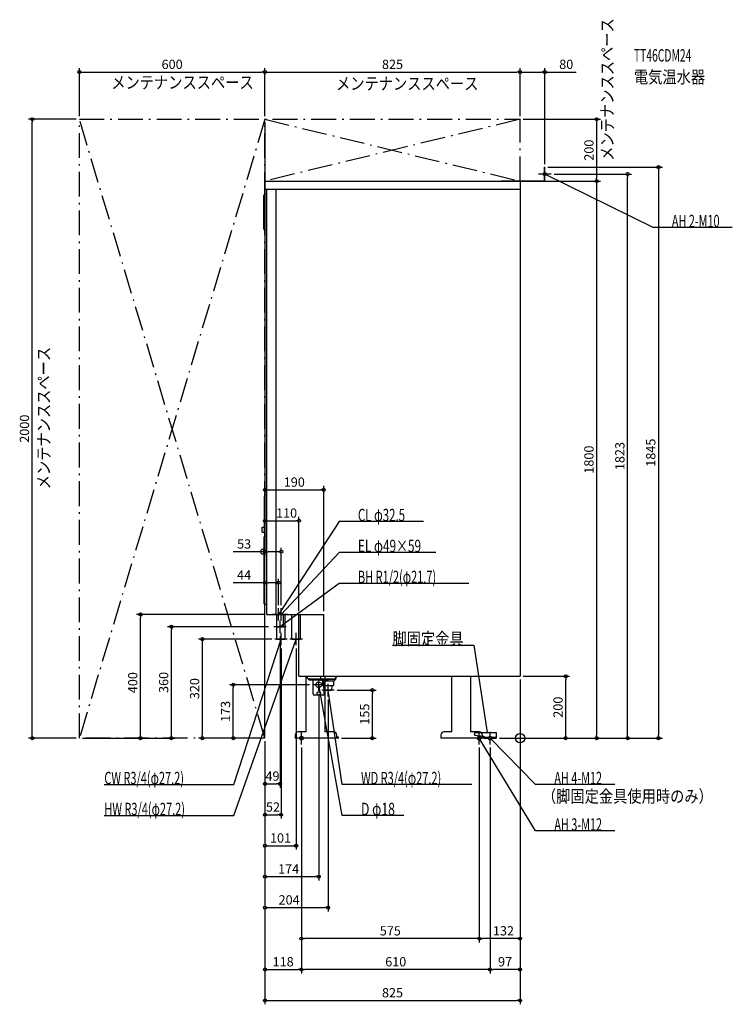
# Model space of a CAD drawing. Extents: x -1618 to 686, y -860 to 2322.
import ezdxf
from ezdxf.enums import TextEntityAlignment as Align

# ---------------------------------------------------------------- set-up
doc = ezdxf.new("R2010")
doc.units = 0
doc.linetypes.add('DASHDOT', pattern=[125, 80, -20, 5, -20])
doc.linetypes.add('DASHED', pattern=[0.75, 0.5, -0.25])
doc.layers.get('DEFPOINTS').update_dxf_attribs({"linetype": 'CONTINUOUS'})
for name, color, linetype in [('ARRANGE', 1, 'CONTINUOUS'), ('DETAIL', 5, 'CONTINUOUS'), ('ETC', 61, 'CONTINUOUS'), ('FIX', 11, 'CONTINUOUS'), ('NOTE', 4, 'CONTINUOUS'), ('OUTLINE', 3, 'CONTINUOUS'), ('SERVICESPACE', 2, 'CONTINUOUS'), ('SIZE', 30, 'CONTINUOUS')]:
    doc.layers.add(name, color=color, linetype=linetype)
doc.styles.add('STANDARD1', font='MONOTXT', dxfattribs={"bigfont": 'BIGFONT'})

msp = doc.modelspace()

# ---------------------------------------------------------------- linework, layer by layer
at = {"layer": 'ARRANGE', "linetype": 'CONTINUOUS'}
msp.add_circle((0, 0), 15, dxfattribs=at)
at = {"layer": 'DEFPOINTS', "color": 30, "linetype": 'CONTINUOUS'}
for p in [(-825, 2152.4), (0, 2152.4), (80, 2152.4), (-1577.4, 2000), (-1425, 2000), (-1425, 2000), (-825, 2000), (-825, 2000), (-825, 2000), (-825, 2000), (0, 2000), (0, 2000), (0, 2000), (80, 1845), (80, 1845), (100, 1823), (347.6, 1823), (0, 1800), (0, 1800), (247.6, 1800), (-635, 802.4), (-715, 702.4), (-772, 602.4), (-781, 502.4), (-781, 420), (-772, 420), (-1227.4, 400), (-819, 400), (-715, 400), (-635, 400), (-1127.4, 360), (-803, 360), (-793, 320), (-776, 340), (-773, 300), (-724, 300), (0, 200), (0, 200), (0, 200), (0, 200), (147.6, 200), (-927.4, 172.5), (-671, 172.5), (-651, 152.5), (-621, 135), (-601, 155), (-477.4, 155), (-1425, 0), (-1425, 0), (-1425, 0), (-1027.4, 0), (-825, 0), (-825, 0), (-825, 0), (-825, 0), (-825, 0), (-825, 0), (-825, 0), (-825, 0), (-825, 0), (-825, 0), (-825, 0), (-587, 0), (-77, 0), (-77, 0), (-77, 0), (-77, 0), (247.6, 0), (447.6, 0), (-707, -20), (-707, -20), (-707, -20), (-132, -20), (-132, -20), (-97, -20), (-97, -20), (-776, -147.6), (-773, -247.6), (-724, -347.6), (-651, -447.6), (-621, -547.6), (-707, -647.6), (-132, -647.6), (-707, -747.6), (-707, -747.6), (-97, -747.6), (0, -847.6)]:
    msp.add_point(p, dxfattribs=at)
at = {"layer": 'DETAIL', "linetype": 'CONTINUOUS'}
for p, q in [((78.8, 1845), (80, 1845)), ((78.8, 1801.2), (78.8, 1845)), ((78.8, 1801.2), (78.8, 1845)), ((78.8, 1845), (80, 1845)), ((80, 1800), (80, 1845)), ((80, 1800), (80, 1845)), ((-825, 1800), (-825, 1774)), ((-825, 1800), (0, 1800)), ((-62, 1801.2), (-62, 1800)), ((-62, 1801.2), (78.8, 1801.2)), ((-62, 1801.2), (78.8, 1801.2)), ((-62, 1801.2), (-62, 1800)), ((-62, 1800), (80, 1800)), ((-62, 1800), (80, 1800)), ((0, 1800), (0, 200)), ((-829, 1646), (-829, 1754)), ((-825, 1774), (0, 1774)), ((-819, 1759), (-824, 1759)), ((-819, 400), (-819, 1774)), ((-789, 400), (-789, 1774)), ((-819, 1641), (-824, 1641)), ((-826.5, 662), (-826.5, 782)), ((-821.5, 787), (-819, 787)), ((-834, 665.5), (-834, 681.5)), ((-834, 681.5), (-826.5, 681.5)), ((-834, 665.5), (-826.5, 665.5)), ((-827, 434), (-827, 650)), ((-819, 652), (-825, 652)), ((-821.5, 657), (-819, 657)), ((-837, 596.5), (-837, 607.5)), ((-827, 609.5), (-835, 609.5)), ((-827, 594.5), (-835, 594.5)), ((-819, 432), (-825, 432)), ((-819, 400), (-635, 400)), ((-786.85, 360), (-786.85, 400)), ((-765.15, 360), (-765.15, 400)), ((-759.4, 320), (-759.4, 400)), ((-737.6, 320), (-737.6, 400)), ((-715, 200), (-715, 400)), ((-635, 200), (-635, 400)), ((-786.85, 360), (-765.15, 360)), ((-786.6, 320), (-786.6, 360)), ((-786.6, 320), (-759.4, 320)), ((-737.6, 320), (-715, 320)), ((-715, 200), (0, 200)), ((-684, 192), (-692, 200)), ((-691.499682, 20), (-691.499682, 199.499682)), ((-684, 192), (-598, 192)), ((-682.5, 188.5), (-682.5, 192)), ((-619.5, 188.5), (-619.5, 192)), ((-598, 192), (-590, 200)), ((-597, 193), (-597, 189)), ((-220.499682, 20), (-220.499682, 200)), ((-160.499682, 200), (-160.499682, 20)), ((-682.5, 188.5), (-619.5, 188.5)), ((-669, 143), (-669, 188.5)), ((-644.85, 189), (-645, 189)), ((-644.85, 188.85), (-645, 189)), ((-633, 143), (-633, 188.5)), ((-631.526481, 188.5), (-631.526481, 20)), ((-631.526481, 185), (-601, 185)), ((-631.526481, 170), (-603.216945, 170)), ((-597, 189), (-619.5, 189)), ((-608.3125, 155), (-607.375, 170)), ((-603.216945, 185), (-603.216945, 170)), ((-601, 185), (-597, 189)), ((-637, 139), (-665, 139)), ((-631.526481, 155), (-608.3125, 155)), ((-727, 10), (-727, 0)), ((-587, 0), (-727, 0)), ((-691.499682, 20), (-717, 20)), ((-603, 20), (-631.499682, 20)), ((-593, 0), (-593, 10)), ((-587, 3.2), (-592.874682, 3.2)), ((-587, 0), (-587, 3.2)), ((-256, 10), (-256, 0)), ((-116, 0), (-256, 0)), ((-220.499682, 20), (-246, 20)), ((-132, 20), (-160.499682, 20)), ((-147, 18), (-147, 10)), ((-147, 18), (-77, 18)), ((-147, 10), (-117, 6)), ((-122, 0), (-122, 10)), ((-116, 3.2), (-121.874682, 3.2)), ((-117, 6), (-117, 0)), ((-117, 3.2), (-77, 3.2)), ((-117, 0), (-77, 0)), ((-116, 0), (-116, 3.2)), ((-77, 18), (-77, 0))]:
    msp.add_line(p, q, dxfattribs=at)
at = {"layer": 'DETAIL', "linetype": 'DASHED'}
for p, q in [((-786.6, 360), (-786.6, 400)), ((-710.4, 320), (-710.4, 400)), ((-715, 320), (-710.4, 320)), ((-645, 200), (-645, 189)), ((-597, 200), (-597, 193)), ((-619.5, 189), (-645, 189)), ((-641, 185), (-644.85, 188.85)), ((-641, 185), (-631.526481, 185)), ((-638.783055, 185), (-638.783055, 170)), ((-638.783055, 170), (-631.526481, 170)), ((-633.6875, 155), (-634.625, 170)), ((-633.6875, 155), (-631.526481, 155))]:
    msp.add_line(p, q, dxfattribs=at)
at = {"layer": 'DETAIL', "linetype": 'CONTINUOUS'}
for points in [[(-632.8, 180.942748), (-633, 181.024475)], [(-633, 163.975525), (-632.8, 164.057252)]]:
    msp.add_lwpolyline(points, dxfattribs=at)
at = {"layer": 'DETAIL', "linetype": 'DASHED'}
for centre, radius in [((-651, 172.5), 9), ((-651, 144.5), 5.5)]:
    msp.add_circle(centre, radius, dxfattribs=at)
at = {"layer": 'DETAIL', "linetype": 'CONTINUOUS'}
for centre, radius, start, end in [((-824, 1754), 5, 90, 180), ((-824, 1646), 5, 180, 270), ((-821.5, 782), 5, 90, 180), ((-825, 650), 2, 90, 180), ((-821.5, 662), 5, 180, 270), ((-835, 607.5), 2, 90, 180), ((-835, 596.5), 2, 180, 270), ((-825, 434), 2, 180, 270), ((-665, 143), 4, 180, 270), ((-637, 143), 4, 270, 0), ((-717, 10), 10, 90, 180), ((-603, 10), 10, 0, 90), ((-246, 10), 10, 90, 180), ((-132, 10), 10, 0, 90)]:
    msp.add_arc(centre, radius, start, end, dxfattribs=at)
at = {"layer": 'FIX', "linetype": 'CONTINUOUS'}
for centre, radius in [((80, 1823), 5), ((-707, 0), 6), ((-132, 0), 6), ((-97, 0), 6)]:
    msp.add_circle(centre, radius, dxfattribs=at)
at = {"layer": 'NOTE', "linetype": 'CONTINUOUS'}
for p, q in [((100, 1823), (60, 1823)), ((80, 1803), (80, 1843)), ((430, 1650), (80, 1823)), ((80, 1823), (81.961212, 1822.608021)), ((80, 1823), (81.50247, 1821.67993)), ((686.25, 1650), (430, 1650)), ((-585, 700), (-781, 400)), ((-312.75, 700), (-585, 700)), ((-585, 600), (-772, 400)), ((-272.25, 600), (-585, 600)), ((-585, 500), (-776, 360)), ((-165.75, 500), (-585, 500)), ((-781, 380), (-781, 420)), ((-772, 380), (-772, 420)), ((-761, 400), (-801, 400)), ((-752, 400), (-792, 400)), ((-781, 400), (-780.376726, 401.900402)), ((-781, 400), (-779.510027, 401.334159)), ((-772, 400), (-771.058714, 401.764647)), ((-772, 400), (-770.302498, 401.057586)), ((-756, 360), (-796, 360)), ((-776, 340), (-776, 380)), ((-776, 360), (-774.747903, 361.559569)), ((-776, 360), (-774.135868, 360.724578)), ((-925, -150), (-773.000061, 320.000092)), ((-925, -250), (-724, 320)), ((-753, 320), (-793, 320)), ((-773.000061, 320.000092), (-774.087038, 318.321258)), ((-773.000061, 320.000092), (-773.101994, 318.002691)), ((-773, 300), (-773, 340)), ((-704, 320), (-744, 320)), ((-724, 320), (-725.130633, 318.350252)), ((-724, 320), (-724.154282, 318.00596)), ((-724, 300), (-724, 340)), ((-412.75, 300), (-150, 300)), ((-150, 300), (-106, 18)), ((-651, 152.5), (-651, 192.5)), ((-631, 172.5), (-671, 172.5)), ((-651, 172.5), (-651.167446, 170.507022)), ((-575, -250), (-651, 172.5)), ((-651, 172.5), (-650.148523, 170.690307)), ((-621, 135), (-621, 175)), ((-601, 155), (-641, 155)), ((-621, 155), (-621.223746, 153.012555)), ((-575, -150), (-621, 155)), ((-621, 155), (-620.200048, 153.166949)), ((-687, 0), (-727, 0)), ((-707, -20), (-707, 20)), ((-112, 0), (-152, 0)), ((-132, -20), (-132, 20)), ((50, -300), (-132, 0)), ((-132, 0), (-130.555422, -1.383183)), ((-132, 0), (-131.44055, -1.92016)), ((-77, 0), (-117, 0)), ((-106, 18), (-106.80927, 19.828956)), ((-106, 18), (-105.78637, 19.988558)), ((-97, -20), (-97, 20)), ((50, -150), (-97, 0)), ((-97, 0), (-95.278138, -1.017444)), ((-97, 0), (-96.017546, -1.742063)), ((-1344.25, -150), (-925, -150)), ((-155.75, -150), (-575, -150)), ((306.25, -150), (50, -150)), ((-1344.25, -250), (-925, -250)), ((-376.25, -250), (-575, -250)), ((306.25, -300), (50, -300))]:
    msp.add_line(p, q, dxfattribs=at)
at = {"layer": 'OUTLINE', "linetype": 'CONTINUOUS'}
for p, q in [((-825, 1800), (0, 1800)), ((-825, 1800), (-825, 1774)), ((0, 1800), (0, 200)), ((-825, 1774), (-819, 1774)), ((-819, 400), (-819, 1774)), ((-819, 400), (-635, 400)), ((-715, 200), (-715, 400)), ((-635, 200), (-635, 400)), ((-715, 200), (0, 200)), ((-691.499682, 20), (-691.499682, 200)), ((-631.526481, 200), (-631.526481, 20)), ((-220.499682, 20), (-220.499682, 200)), ((-160.499682, 200), (-160.499682, 20)), ((-727, 10), (-727, 0)), ((-587, 0), (-727, 0)), ((-691.499682, 20), (-717, 20)), ((-603, 20), (-631.499682, 20)), ((-593, 0), (-593, 10)), ((-587, 3.2), (-592.874682, 3.2)), ((-587, 0), (-587, 3.2)), ((-256, 10), (-256, 0)), ((-116, 0), (-256, 0)), ((-220.499682, 20), (-246, 20)), ((-132, 20), (-160.499682, 20)), ((-122, 0), (-122, 10)), ((-116, 3.2), (-121.874682, 3.2)), ((-116, 0), (-116, 3.2))]:
    msp.add_line(p, q, dxfattribs=at)
for centre, start, end in [((-717, 10), 90, 180), ((-603, 10), 0, 90), ((-246, 10), 90, 180), ((-132, 10), 0, 90)]:
    msp.add_arc(centre, 10, start, end, dxfattribs=at)
at = {"layer": 'SERVICESPACE', "linetype": 'DASHDOT'}
for p, q in [((-1425, 2000), (0, 2000)), ((-1425, 0), (-1425, 2000)), ((-825, 2000), (-1425, 0)), ((-825, 0), (-1425, 2000)), ((-825, 0), (-825, 2000)), ((-825, 2000), (0, 1800)), ((0, 2000), (-825, 1800)), ((0, 1800), (0, 2000)), ((-825, 1800), (0, 1800)), ((-825, 0), (-1425, 0))]:
    msp.add_line(p, q, dxfattribs=at)
at = {"layer": 'SIZE', "color": 30, "linetype": 'CONTINUOUS'}
for p, q in [((-1425, 2010), (-1425, 2164.9)), ((-825, 2010), (-825, 2164.9)), ((-825, 2010), (-825, 2164.9)), ((0, 2010), (0, 2164.9)), ((0, 2010), (0, 2164.9)), ((80, 1855), (80, 2164.9)), ((-1425, 2152.4), (-1415, 2152.4)), ((-1415, 2152.4), (-835, 2152.4)), ((-825, 2152.4), (-835, 2152.4)), ((-825, 2152.4), (-815, 2152.4)), ((-815, 2152.4), (-10, 2152.4)), ((0, 2152.4), (-10, 2152.4)), ((0, 2152.4), (10, 2152.4)), ((10, 2152.4), (70, 2152.4)), ((80, 2152.4), (70, 2152.4)), ((80, 2152.4), (181.757965, 2152.4)), ((-1435, 2000), (-1589.9, 2000)), ((-1577.4, 2000), (-1577.4, 1990)), ((-1577.4, 10), (-1577.4, 1990)), ((-825, 1990), (-825, 789.9)), ((-825, 1990), (-825, 589.9)), ((10, 2000), (260.1, 2000)), ((247.6, 2000), (247.6, 1990)), ((247.6, 1990), (247.6, 1810)), ((90, 1845), (460.1, 1845)), ((110, 1823), (360.1, 1823)), ((347.6, 1823), (347.6, 1813)), ((447.6, 1845), (447.6, 1835)), ((447.6, 1835), (447.6, 10)), ((10, 1800), (260.1, 1800)), ((10, 1800), (260.1, 1800)), ((247.6, 1800), (247.6, 1810)), ((247.6, 1800), (247.6, 1790)), ((247.6, 1790), (247.6, 10)), ((347.6, 10), (347.6, 1813)), ((-825, 802.4), (-815, 802.4)), ((-815, 802.4), (-645, 802.4)), ((-635, 802.4), (-645, 802.4)), ((-635, 410), (-635, 814.9)), ((-825, 10), (-825, 714.9)), ((-825, 702.4), (-815, 702.4)), ((-815, 702.4), (-725, 702.4)), ((-715, 702.4), (-725, 702.4)), ((-715, 410), (-715, 714.9)), ((-772, 430), (-772, 614.9)), ((-825, 602.4), (-927.285156, 602.4)), ((-825, 602.4), (-815, 602.4)), ((-782, 602.4), (-815, 602.4)), ((-772, 602.4), (-782, 602.4)), ((-825, 10), (-825, 514.9)), ((-781, 430), (-781, 514.9)), ((-825, 502.4), (-927.279053, 502.4)), ((-825, 502.4), (-815, 502.4)), ((-791, 502.4), (-815, 502.4)), ((-781, 502.4), (-791, 502.4)), ((-829, 400), (-1239.9, 400)), ((-1227.4, 400), (-1227.4, 390)), ((-1227.4, 10), (-1227.4, 390)), ((-813, 360), (-1139.9, 360)), ((-1127.4, 360), (-1127.4, 350)), ((-1127.4, 10), (-1127.4, 350)), ((-803, 320), (-1039.9, 320)), ((-1027.4, 320), (-1027.4, 310)), ((-776, 330), (-776, -160.1)), ((-1027.4, 310), (-1027.4, 10)), ((-773, 290), (-773, -260.1)), ((-724, 290), (-724, -360.1)), ((10, 200), (160.1, 200)), ((147.6, 200), (147.6, 190)), ((-681, 172.5), (-939.9, 172.5)), ((-927.4, 172.5), (-927.4, 162.5)), ((-927.4, 10), (-927.4, 162.5)), ((0, 190), (0, -660.1)), ((0, 190), (0, -860.1)), ((0, 190), (0, -760.1)), ((147.6, 10), (147.6, 190)), ((-651, 142.5), (-651, -460.1)), ((-591, 155), (-464.9, 155)), ((-477.4, 155), (-477.4, 145)), ((-477.4, 10), (-477.4, 145)), ((-621, 125), (-621, -560.1)), ((-1435, 0), (-1589.9, 0)), ((-1577.4, 0), (-1577.4, 10)), ((-1415, 0), (-1214.9, 0)), ((-1415, 0), (-1114.9, 0)), ((-1227.4, 0), (-1227.4, 10)), ((-1127.4, 0), (-1127.4, 10)), ((-835, 0), (-1039.9, 0)), ((-1027.4, 0), (-1027.4, 10)), ((-835, 0), (-939.9, 0)), ((-927.4, 0), (-927.4, 10)), ((-577, 0), (-464.9, 0)), ((-477.4, 0), (-477.4, 10)), ((-67, 0), (160.1, 0)), ((-67, 0), (260.1, 0)), ((-67, 0), (360.1, 0)), ((-67, 0), (460.1, 0)), ((147.6, 0), (147.6, 10)), ((247.6, 0), (247.6, 10)), ((347.6, 0), (347.6, 10)), ((447.6, 0), (447.6, 10)), ((-825, -10), (-825, -560.1)), ((-825, -10), (-825, -460.1)), ((-825, -10), (-825, -860.1)), ((-825, -10), (-825, -760.1)), ((-825, -10), (-825, -160.1)), ((-825, -10), (-825, -260.1)), ((-825, -10), (-825, -360.1)), ((-707, -30), (-707, -660.1)), ((-707, -30), (-707, -760.1)), ((-707, -30), (-707, -760.1)), ((-132, -30), (-132, -660.1)), ((-132, -30), (-132, -660.1)), ((-97, -30), (-97, -760.1)), ((-97, -30), (-97, -760.1)), ((-825, -147.6), (-815, -147.6)), ((-815, -147.6), (-786, -147.6)), ((-776, -147.6), (-786, -147.6)), ((-825, -247.6), (-815, -247.6)), ((-815, -247.6), (-783, -247.6)), ((-773, -247.6), (-783, -247.6)), ((-825, -347.6), (-815, -347.6)), ((-815, -347.6), (-734, -347.6)), ((-724, -347.6), (-734, -347.6)), ((-825, -447.6), (-815, -447.6)), ((-815, -447.6), (-661, -447.6)), ((-651, -447.6), (-661, -447.6)), ((-825, -547.6), (-815, -547.6)), ((-815, -547.6), (-631, -547.6)), ((-621, -547.6), (-631, -547.6)), ((-707, -647.6), (-697, -647.6)), ((-142, -647.6), (-697, -647.6)), ((-132, -647.6), (-142, -647.6)), ((-132, -647.6), (-122, -647.6)), ((-10, -647.6), (-122, -647.6)), ((0, -647.6), (-10, -647.6)), ((-825, -747.6), (-815, -747.6)), ((-815, -747.6), (-717, -747.6)), ((-707, -747.6), (-717, -747.6)), ((-707, -747.6), (-697, -747.6)), ((-107, -747.6), (-697, -747.6)), ((-97, -747.6), (-107, -747.6)), ((-97, -747.6), (-87, -747.6)), ((-10, -747.6), (-87, -747.6)), ((0, -747.6), (-10, -747.6)), ((-825, -847.6), (-815, -847.6)), ((-815, -847.6), (-10, -847.6)), ((0, -847.6), (-10, -847.6))]:
    msp.add_line(p, q, dxfattribs=at)
for centre in [(-1425, 2152.4), (-825, 2152.4), (-825, 2152.4), (0, 2152.4), (0, 2152.4), (80, 2152.4), (-1577.4, 2000), (247.6, 2000), (447.6, 1845), (347.6, 1823), (247.6, 1800), (247.6, 1800), (-825, 802.4), (-635, 802.4), (-825, 702.4), (-715, 702.4), (-825, 602.4), (-772, 602.4), (-825, 502.4), (-781, 502.4), (-1227.4, 400), (-1127.4, 360), (-1027.4, 320), (147.6, 200), (-927.4, 172.5), (-477.4, 155), (-1577.4, 0), (-1227.4, 0), (-1127.4, 0), (-1027.4, 0), (-927.4, 0), (-477.4, 0), (147.6, 0), (247.6, 0), (347.6, 0), (447.6, 0), (-825, -147.6), (-776, -147.6), (-825, -247.6), (-773, -247.6), (-825, -347.6), (-724, -347.6), (-825, -447.6), (-651, -447.6), (-825, -547.6), (-621, -547.6), (-707, -647.6), (-132, -647.6), (-132, -647.6), (0, -647.6), (-825, -747.6), (-707, -747.6), (-707, -747.6), (-97, -747.6), (-97, -747.6), (0, -747.6), (-825, -847.6), (0, -847.6)]:
    msp.add_circle(centre, 5, dxfattribs=at)

# ---------------------------------------------------------------- texts
at = {"layer": 'ETC', "linetype": 'CONTINUOUS', "style": 'STANDARD1'}
for s, width, p in [('TT46CDM24', 0.6125, (368.088654, 2186.470215)), ('電気温水器', 0.84375, (368.088654, 2116.470215))]:
    msp.add_text(s, height=40, dxfattribs=dict(at, width=width)).set_placement(p)
at = {"layer": 'NOTE', "linetype": 'CONTINUOUS', "style": 'STANDARD1'}
for s, rotation, width, p in [('メンテナンススペース', 90.000005, 0.84375, (301.751617, 1865.882568)), ('メンテナンススペース', 0.000003, 0.84375, (-1321.711548, 2098.901611)), ('メンテナンススペース', 0.000003, 0.84375, (-595.149414, 2095.169434)), ('AH 2-M10', 0.000003, 0.644737, (490.75, 1651)), ('メンテナンススペース', 90.000005, 0.84375, (-1520.135742, 803.993652)), ('CL φ32.5', 0.000003, 0.679487, (-524.25, 701)), ('EL φ49×59', 0.000003, 0.701389, (-524.25, 601)), ('BH R1/2(φ21.7)', 359.999996, 0.650362, (-524.25, 501)), ('脚固定金具', 359.999996, 0.84375, (-412.75, 301)), ('CW R3/4(φ27.2)', 0.000003, 0.650362, (-1344.25, -149.000015)), ('WD R3/4(φ27.2)', 359.999996, 0.650362, (-514.25, -149)), ('（脚固定金具使用時のみ）', 0.000003, 0.84375, (70.723145, -207.904602)), ('HW R3/4(φ27.2)', 359.999996, 0.650362, (-1344.25, -248.999969)), ('D φ18', 359.999996, 0.721354, (-514.25, -249))]:
    msp.add_text(s, height=40, rotation=rotation, dxfattribs=dict(at, width=width)).set_placement(p)
at = {"layer": 'NOTE', "linetype": 'CONTINUOUS', "style": 'STANDARD1', "width": 0.644737}
for s, p in [('AH 4-M12', (110.75, -149)), ('AH 3-M12', (110.75, -299))]:
    msp.add_text(s, height=40, dxfattribs=at).set_placement(p)
at = {"layer": 'SIZE', "color": 30, "linetype": 'CONTINUOUS'}
for s, p in [('600', (-1125, 2162.4)), ('825', (-412.5, 2162.4)), ('80', (149.257965, 2162.4)), ('190', (-730, 812.4)), ('110', (-754.940796, 712.4)), ('53', (-892.285156, 612.4)), ('44', (-892.279053, 512.4)), ('49', (-800.5, -137.6)), ('52', (-799, -237.6)), ('101', (-774.5, -337.6)), ('174', (-748.413879, -437.6)), ('204', (-746.710205, -537.6)), ('575', (-419.5, -637.6)), ('132', (-53.758915, -637.6)), ('118', (-766, -737.6)), ('610', (-402, -737.6)), ('97', (-48.5, -737.6)), ('825', (-412.5, -837.6))]:
    msp.add_text(s, height=30, dxfattribs=at).set_placement(p, align=Align.CENTER)
for s, p in [('200', (237.6, 1900)), ('2000', (-1587.4, 1000)), ('1823', (337.6, 911.5)), ('1845', (437.6, 922.5)), ('1800', (237.6, 900)), ('400', (-1237.4, 179.349274)), ('360', (-1137.4, 180)), ('320', (-1037.4, 160)), ('200', (137.6, 100)), ('173', (-937.4, 86.25)), ('155', (-487.4, 77.5))]:
    msp.add_text(s, height=30, rotation=90, dxfattribs=at).set_placement(p, align=Align.CENTER)

doc.saveas('drawing.dxf')
